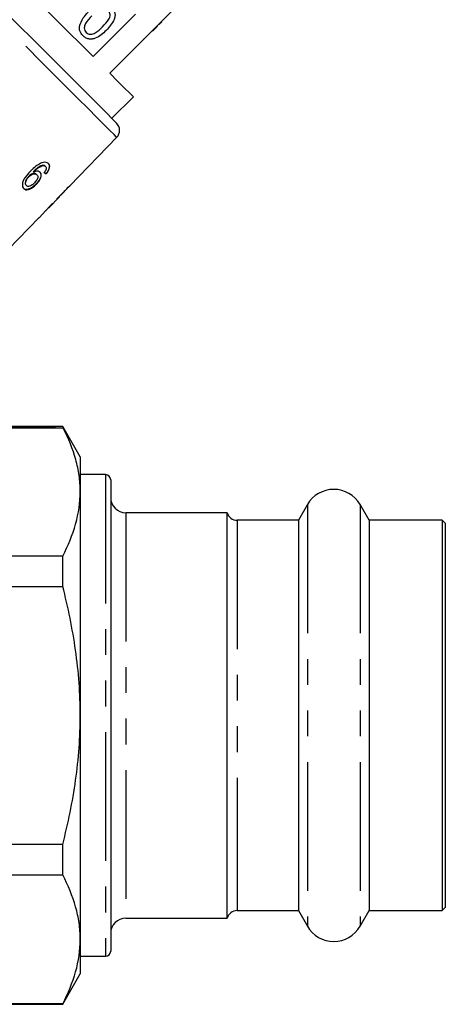
# Model space of a CAD drawing. Extents: x 3 to 402, y 38 to 263.
# Drawn here: x 91 to 112, y 178 to 226 of the extents above; entities that cross this region are included whole.
import ezdxf

# ---------------------------------------------------------------- set-up
doc = ezdxf.new("R2010")
doc.units = 0
doc.linetypes.add('PHANTOM', pattern=[12.7, 6.35, -1.27, 1.27, -1.27, 1.27, -1.27])
doc.layers.get('0').update_dxf_attribs({"linetype": 'CONTINUOUS'})

msp = doc.modelspace()

# ---------------------------------------------------------------- linework, layer by layer
at = {"color": 7, "linetype": 'CONTINUOUS'}
for p, q in [((98.196, 225.881), (100.07, 227.755)), ((97.131, 226.452), (95.045, 224.366)), ((98.196, 225.881), (97.949, 225.634)), ((98.214, 225.863), (97.966, 225.616)), ((98.214, 225.863), (98.196, 225.881)), ((98.303, 225.953), (98.285, 225.971)), ((98.427, 226.077), (98.409, 226.094)), ((95.863, 223.548), (97.949, 225.634)), ((97.966, 225.616), (97.949, 225.634)), ((97.555, 225.204), (97.537, 225.222)), ((96.85, 224.5), (96.832, 224.517)), ((96.281, 223.93), (96.263, 223.948)), ((96.147, 223.796), (96.129, 223.814)), ((95.969, 221.32), (97.029, 222.381)), ((93.903, 217.993), (96.211, 220.383)), ((92.103, 218.669), (92.089, 218.683)), ((92.272, 218.539), (92.258, 218.554)), ((92.587, 218.99), (92.573, 219.004)), ((92.699, 218.949), (92.685, 218.963)), ((92.748, 218.633), (92.715, 218.593)), ((92.729, 218.578), (92.715, 218.593)), ((92.748, 218.633), (92.772, 218.665)), ((91.877, 218.436), (91.863, 218.45)), ((92.244, 218.063), (92.23, 218.077)), ((91.757, 218.002), (91.742, 218.016)), ((93.524, 217.601), (93.751, 217.836)), ((93.75, 217.837), (93.744, 217.842)), ((93.903, 217.993), (93.898, 217.998)), ((92.854, 216.907), (93.383, 217.455)), ((93.386, 217.457), (93.375, 217.468)), ((93.441, 217.52), (93.433, 217.527)), ((92.384, 216.42), (92.718, 216.766)), ((92.716, 216.764), (92.727, 216.777)), ((92.383, 216.421), (92.384, 216.42)), ((93.545, 206.119), (89.607, 206.119)), ((94.411, 204.619), (93.545, 206.119)), ((93.545, 206.1), (93.545, 206.119)), ((94.411, 204.619), (94.411, 202.911)), ((95.661, 203.744), (94.411, 203.744)), ((95.911, 203.494), (95.911, 180.244)), ((94.411, 202.911), (94.411, 191.869)), ((105.612, 202.269), (105.165, 201.494)), ((108.658, 201.494), (108.21, 202.269)), ((101.661, 201.869), (96.661, 201.869)), ((101.661, 181.869), (101.661, 201.869)), ((105.165, 201.494), (102.145, 201.494)), ((105.165, 201.494), (105.165, 182.244)), ((112.261, 201.494), (108.658, 201.494)), ((108.658, 201.494), (108.658, 182.244)), ((112.411, 201.344), (112.261, 201.494)), ((112.261, 201.494), (112.261, 182.244)), ((112.411, 201.344), (112.411, 182.394)), ((93.545, 199.729), (83.731, 199.729)), ((93.545, 198.233), (93.545, 199.729)), ((83.411, 198.233), (93.545, 198.233)), ((94.411, 191.869), (94.411, 180.827)), ((93.545, 185.505), (83.411, 185.505)), ((93.545, 184.009), (93.545, 185.505)), ((83.411, 184.009), (93.545, 184.009)), ((102.145, 182.244), (105.165, 182.244)), ((105.165, 182.244), (105.612, 181.469)), ((108.21, 181.469), (108.658, 182.244)), ((108.658, 182.244), (112.261, 182.244)), ((112.261, 182.244), (112.411, 182.394)), ((96.661, 181.869), (101.661, 181.869)), ((94.411, 180.827), (94.411, 179.119)), ((94.411, 179.994), (95.661, 179.994)), ((93.545, 177.619), (94.411, 179.119)), ((93.545, 177.645), (83.411, 177.645)), ((83.411, 177.619), (93.545, 177.619)), ((93.545, 177.619), (93.545, 177.645))]:
    msp.add_line(p, q, dxfattribs=at)
at = {"color": 8, "linetype": 'PHANTOM'}
for p, q in [((93.575, 206.034), (86.747, 206.034)), ((86.846, 206.1), (93.545, 206.1)), ((95.661, 203.744), (95.661, 179.994)), ((105.612, 202.269), (105.612, 181.469)), ((108.21, 202.269), (108.21, 181.469)), ((96.661, 201.869), (96.661, 181.869)), ((102.145, 201.494), (102.145, 184.544)), ((102.145, 184.544), (102.145, 182.244))]:
    msp.add_line(p, q, dxfattribs=at)
at = {"color": 7, "linetype": 'CONTINUOUS', "flags": 128}
for points in [[(95.045, 224.366), (94.457, 224.954), (93.819, 225.591), (93.143, 226.267), (92.441, 226.969), (91.726, 227.684), (91.011, 228.399), (90.309, 229.101), (89.633, 229.777), (88.995, 230.415), (88.407, 231.003)], [(90.665, 226.624), (91.374, 225.915), (92.071, 225.218), (92.744, 224.545), (93.384, 223.905), (93.979, 223.31), (94.519, 222.77), (94.996, 222.293), (95.402, 221.886), (95.731, 221.558), (95.976, 221.313), (96.134, 221.155), (96.202, 221.087), (96.205, 221.084)], [(97.294, 224.944), (97.283, 224.956), (97.277, 224.962)], [(97.029, 222.381), (96.981, 222.429), (96.837, 222.574), (96.599, 222.811), (96.272, 223.138), (95.863, 223.548)], [(93.75, 217.837), (93.75, 217.836), (93.751, 217.836), (93.751, 217.836)], [(92.383, 216.421), (90.864, 214.847), (90.646, 214.622)]]:
    msp.add_lwpolyline(points, dxfattribs=at)
at = {"color": 8, "linetype": 'PHANTOM', "flags": 128}
msp.add_lwpolyline([(96.211, 220.383), (96.186, 220.408), (96.075, 220.52), (95.876, 220.718), (95.593, 221.001), (95.23, 221.364), (94.793, 221.801), (94.288, 222.306), (93.723, 222.871), (93.106, 223.488), (92.447, 224.147), (91.755, 224.839), (91.042, 225.552), (90.318, 226.276)], dxfattribs=at)
at = {"color": 7, "linetype": 'CONTINUOUS'}
for centre, radius, start, end in [((95.851, 220.73), 0.5, 316, 45), ((95.661, 203.494), 0.25, 0, 90), ((106.911, 201.519), 1.5, 30, 150), ((96.661, 202.619), 0.75, 180, 270), ((102.145, 201.994), 0.5, 194.4775, 270), ((102.145, 181.744), 0.5, 90, 165.5225), ((96.661, 181.119), 0.75, 90, 180), ((106.911, 182.219), 1.5, 210, 330), ((95.661, 180.244), 0.25, 270, 0)]:
    msp.add_arc(centre, radius, start, end, dxfattribs=at)
for centre, major_axis, ratio, start_param, end_param in [((87.623, 223.593), (6.273, -5.572), 0.080621, 5.701372, 5.727583), ((87.623, 223.593), (6.291, -5.588), 0.080621, 5.701225, 5.727357), ((86.618, 222.576), (29.788, 29.788), 0.199237, 4.736949, 4.757762), ((85.739, 221.697), (30.406, 30.406), 0.195665, 4.770368, 4.780681), ((87.139, 223.098), (-5.949, 5.949), 0.1, 3.077877, 3.103952), ((87.311, 223.269), (-5.946, 5.946), 0.1, 3.18014, 3.206229)]:
    msp.add_ellipse(centre, major_axis=major_axis, ratio=ratio, start_param=start_param, end_param=end_param, dxfattribs=at)
for points, knots in [([(95.95, 226.809), (95.987, 226.767), (96.061, 226.683), (96.124, 226.525), (96.132, 226.356), (96.031, 226.035), (95.842, 225.826), (95.691, 225.659)], [0, 0, 0, 0, 0.125373, 0.250643, 0.375698, 0.501114, 1, 1, 1, 1]), ([(94.366, 225.845), (94.419, 225.994), (94.516, 226.26), (94.713, 226.461), (94.8, 226.55)], [0, 0, 0, 0, 0.557973, 1, 1, 1, 1]), ([(94.979, 226.372), (94.867, 226.257), (94.727, 226.113), (94.618, 225.897), (94.606, 225.777), (94.626, 225.655), (94.677, 225.592), (94.703, 225.561)], [0, 0, 0, 0, 0.500363, 0.625568, 0.75054, 0.875304, 1, 1, 1, 1]), ([(95.514, 225.837), (95.626, 225.953), (95.767, 226.097), (95.873, 226.315), (95.888, 226.435), (95.865, 226.557), (95.814, 226.619), (95.788, 226.65)], [0, 0, 0, 0, 0.500353, 0.625531, 0.750518, 0.875256, 1, 1, 1, 1]), ([(94.542, 225.401), (94.481, 225.473), (94.372, 225.603), (94.368, 225.771), (94.366, 225.845)], [0, 0, 0, 0, 0.559715, 1, 1, 1, 1]), ([(94.703, 225.561), (94.734, 225.536), (94.797, 225.485), (94.918, 225.464), (95.038, 225.477), (95.255, 225.585), (95.399, 225.725), (95.514, 225.837)], [0, 0, 0, 0, 0.1246562, 0.2494201, 0.3743867, 0.49959, 1, 1, 1, 1]), ([(98.303, 225.953), (98.327, 225.976), (98.369, 226.019), (98.409, 226.059), (98.427, 226.077)], [0, 0, 0, 0, 0.5599607, 1, 1, 1, 1]), ([(95.691, 225.659), (95.611, 225.582), (95.45, 225.429), (95.21, 225.281), (94.994, 225.221), (94.825, 225.226), (94.667, 225.29), (94.584, 225.364), (94.542, 225.401)], [0, 0, 0, 0, 0.250479, 0.500353, 0.625387, 0.750173, 0.874968, 1, 1, 1, 1]), ([(92.523, 219.13), (92.451, 219.096), (92.321, 219.037), (92.126, 218.88), (92.01, 218.766), (91.943, 218.699)], [0, 0, 0, 0, 0.348984, 0.622451, 1, 1, 1, 1]), ([(92.843, 219.084), (92.824, 219.1), (92.779, 219.139), (92.671, 219.166), (92.572, 219.142), (92.523, 219.13)], [0, 0, 0, 0, 0.252093, 0.631937, 1, 1, 1, 1]), ([(92.729, 218.578), (92.774, 218.636), (92.849, 218.733), (92.902, 218.873), (92.906, 218.979), (92.878, 219.046), (92.851, 219.076), (92.843, 219.084)], [0, 0, 0, 0, 0.300018, 0.504881, 0.709921, 0.914424, 1, 1, 1, 1]), ([(92.828, 219.099), (92.851, 219.069), (92.891, 219.017), (92.89, 218.901), (92.85, 218.782), (92.798, 218.703), (92.772, 218.665)], [0, 0, 0, 0, 0.301083, 0.53778, 0.774553, 1, 1, 1, 1]), ([(91.943, 218.699), (91.855, 218.605), (91.721, 218.46), (91.59, 218.236), (91.548, 218.07), (91.562, 217.935), (91.605, 217.88), (91.626, 217.854)], [0, 0, 0, 0, 0.333171, 0.511425, 0.69156, 0.850298, 1, 1, 1, 1]), ([(92.258, 218.554), (92.238, 218.569), (92.197, 218.6), (92.102, 218.598), (92.004, 218.564), (91.922, 218.509), (91.879, 218.467), (91.863, 218.45)], [0, 0, 0, 0, 0.231987, 0.465816, 0.676923, 0.873669, 1, 1, 1, 1]), ([(91.877, 218.436), (91.909, 218.466), (91.967, 218.52), (92.063, 218.568), (92.151, 218.587), (92.225, 218.578), (92.258, 218.551), (92.272, 218.539)], [0, 0, 0, 0, 0.234475, 0.423037, 0.610973, 0.830748, 1, 1, 1, 1]), ([(92.573, 219.004), (92.522, 218.991), (92.426, 218.965), (92.256, 218.848), (92.152, 218.745), (92.089, 218.683)], [0, 0, 0, 0, 0.3006, 0.575051, 1, 1, 1, 1]), ([(92.103, 218.669), (92.141, 218.706), (92.214, 218.779), (92.332, 218.879), (92.461, 218.958), (92.545, 218.979), (92.587, 218.99)], [0, 0, 0, 0, 0.251979, 0.497513, 0.745265, 1, 1, 1, 1]), ([(92.435, 218.656), (92.405, 218.677), (92.346, 218.717), (92.221, 218.714), (92.137, 218.682), (92.103, 218.669)], [0, 0, 0, 0, 0.372635, 0.747984, 1, 1, 1, 1]), ([(92.42, 218.67), (92.44, 218.644), (92.479, 218.591), (92.472, 218.47), (92.426, 218.335), (92.341, 218.198), (92.265, 218.115), (92.23, 218.077)], [0, 0, 0, 0, 0.203295, 0.408366, 0.594563, 0.81455, 1, 1, 1, 1]), ([(92.244, 218.063), (92.299, 218.125), (92.394, 218.231), (92.471, 218.395), (92.496, 218.528), (92.473, 218.613), (92.443, 218.647), (92.435, 218.656)], [0, 0, 0, 0, 0.295233, 0.503865, 0.712054, 0.923994, 1, 1, 1, 1]), ([(92.685, 218.963), (92.678, 218.97), (92.664, 218.982), (92.628, 218.999), (92.595, 219.002), (92.573, 219.004)], [0, 0, 0, 0, 0.251359, 0.503392, 1, 1, 1, 1]), ([(92.587, 218.99), (92.598, 218.989), (92.621, 218.988), (92.662, 218.978), (92.685, 218.961), (92.699, 218.949)], [0, 0, 0, 0, 0.251368, 0.503388, 1, 1, 1, 1]), ([(92.722, 218.802), (92.717, 218.789), (92.707, 218.763), (92.677, 218.71), (92.649, 218.671), (92.631, 218.646)], [0, 0, 0, 0, 0.251931, 0.504403, 1, 1, 1, 1]), ([(92.699, 218.949), (92.707, 218.94), (92.726, 218.918), (92.737, 218.868), (92.727, 218.823), (92.722, 218.802)], [0, 0, 0, 0, 0.25179, 0.653429, 1, 1, 1, 1]), ([(92.23, 218.077), (92.171, 218.022), (92.065, 217.924), (91.906, 217.837), (91.778, 217.804), (91.678, 217.815), (91.633, 217.851), (91.612, 217.868)], [0, 0, 0, 0, 0.270029, 0.483334, 0.661596, 0.839497, 1, 1, 1, 1]), ([(91.626, 217.854), (91.655, 217.832), (91.714, 217.789), (91.843, 217.795), (91.992, 217.857), (92.129, 217.951), (92.212, 218.032), (92.244, 218.063)], [0, 0, 0, 0, 0.211101, 0.423725, 0.610126, 0.850056, 1, 1, 1, 1]), ([(91.863, 218.45), (91.828, 218.409), (91.764, 218.334), (91.711, 218.219), (91.694, 218.125), (91.708, 218.057), (91.732, 218.029), (91.742, 218.016)], [0, 0, 0, 0, 0.2686073, 0.4927183, 0.6763791, 0.8602552, 1, 1, 1, 1]), ([(91.757, 218.002), (91.741, 218.023), (91.713, 218.061), (91.712, 218.149), (91.743, 218.25), (91.801, 218.351), (91.855, 218.412), (91.877, 218.436)], [0, 0, 0, 0, 0.223173, 0.405248, 0.586975, 0.8368, 1, 1, 1, 1]), ([(92.156, 218.141), (92.118, 218.104), (92.053, 218.042), (91.95, 217.982), (91.864, 217.959), (91.798, 217.968), (91.769, 217.992), (91.757, 218.002)], [0, 0, 0, 0, 0.274873, 0.470176, 0.66581, 0.852517, 1, 1, 1, 1]), ([(92.272, 218.539), (92.29, 218.516), (92.32, 218.477), (92.316, 218.39), (92.285, 218.305), (92.229, 218.219), (92.181, 218.167), (92.156, 218.141)], [0, 0, 0, 0, 0.2638756, 0.4449785, 0.6257902, 0.8102215, 1, 1, 1, 1]), ([(93.523, 217.599), (93.521, 217.598), (93.518, 217.595), (93.489, 217.566), (93.454, 217.533), (93.441, 217.52)], [0, 0, 0, 0, 0.251834, 0.716617, 1, 1, 1, 1]), ([(93.038, 217.123), (92.992, 217.075), (92.908, 216.986), (92.809, 216.874), (92.744, 216.799), (92.719, 216.768), (92.717, 216.765), (92.716, 216.764)], [0, 0, 0, 0, 0.25441, 0.46291, 0.671624, 0.875716, 1, 1, 1, 1]), ([(92.853, 216.906), (92.855, 216.908), (92.858, 216.912), (92.891, 216.949), (92.943, 217.005), (93.003, 217.07), (93.047, 217.115), (93.061, 217.131)], [0, 0, 0, 0, 0.243779, 0.423185, 0.602423, 0.865277, 1, 1, 1, 1]), ([(93.275, 217.351), (93.303, 217.378), (93.349, 217.424), (93.382, 217.454), (93.384, 217.456), (93.386, 217.457)], [0, 0, 0, 0, 0.4300032, 0.7286423, 1, 1, 1, 1]), ([(93.378, 217.465), (93.388, 217.475), (93.413, 217.499), (93.429, 217.514), (93.438, 217.522)], [0, 0, 0, 0, 0.412885, 1, 1, 1, 1]), ([(94.411, 202.911), (94.411, 203.173), (94.392, 203.437), (94.318, 203.963), (94.262, 204.225), (94.046, 205.007), (93.835, 205.522), (93.575, 206.034)], [0, 0, 0, 0, 0.25, 0.25, 0.5, 0.5, 1, 1, 1, 1]), ([(93.545, 199.729), (93.815, 200.253), (94.033, 200.779), (94.331, 201.839), (94.411, 202.373), (94.411, 202.911)], [0, 0, 0, 0, 0.5, 0.5, 1, 1, 1, 1]), ([(94.411, 191.869), (94.411, 192.404), (94.392, 192.94), (94.314, 194.013), (94.256, 194.553), (94.03, 196.153), (93.811, 197.2), (93.545, 198.233)], [0, 0, 0, 0, 0.25, 0.25, 0.5, 0.5, 1, 1, 1, 1]), ([(93.545, 185.505), (93.679, 186.025), (93.801, 186.55), (94.016, 187.609), (94.108, 188.14), (94.332, 189.733), (94.411, 190.799), (94.411, 191.869)], [0, 0, 0, 0, 0.25, 0.25, 0.5, 0.5, 1, 1, 1, 1]), ([(94.411, 180.827), (94.411, 181.095), (94.391, 181.364), (94.314, 181.9), (94.256, 182.167), (94.032, 182.963), (93.814, 183.488), (93.545, 184.009)], [0, 0, 0, 0, 0.25, 0.25, 0.5, 0.5, 1, 1, 1, 1]), ([(93.545, 177.645), (93.815, 178.169), (94.033, 178.695), (94.331, 179.756), (94.411, 180.289), (94.411, 180.827)], [0, 0, 0, 0, 0.5, 0.5, 1, 1, 1, 1])]:
    msp.add_open_spline(points, degree=3, knots=knots, dxfattribs=at)
msp.add_open_spline([(93.545, 206.1), (93.545, 206.096), (93.556, 206.072), (93.575, 206.034)], degree=3, dxfattribs=at)

doc.saveas('drawing.dxf')
